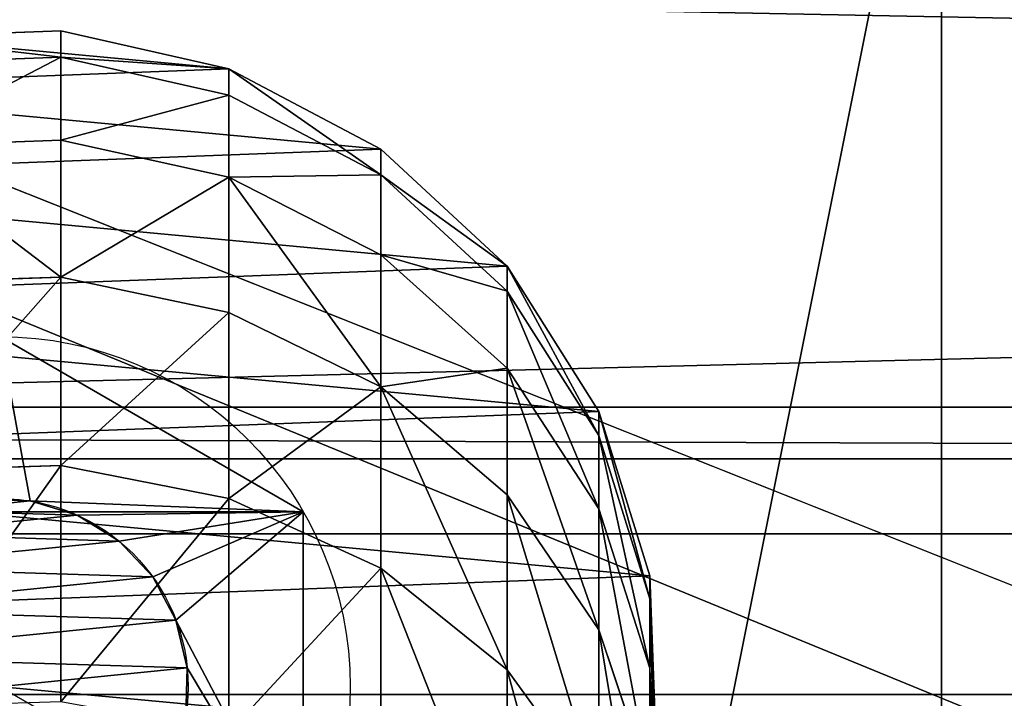
# Model space of a CAD drawing. Extents: x -549 to 9300, y -203 to 2798.
# Drawn here: x 1473 to 1500, y 1131 to 1149 of the extents above; entities that cross this region are included whole.
import ezdxf

# ---------------------------------------------------------------- set-up
doc = ezdxf.new("R2010")
doc.units = 0
doc.header["$LTSCALE"] = 25.4
doc.layers.get('0').update_dxf_attribs({"linetype": 'CONTINUOUS'})
doc.layers.add('4__MECHANICAL', color=32, linetype='CONTINUOUS')

# ---------------------------------------------------------------- blocks, each defined once
blk = doc.blocks.new('GROUP_124')
at = {"color": 0}
mesh = blk.add_polyface(dxfattribs=at)
corners = [(8900, 953), (0, -548), (0, 953), (8900, -548)]
mesh.append_faces([[corners[k] for k in face] for face in [(0, 1, 2), (1, 0, 3)]], dxfattribs={"vtx0": -1, "color": 0})
mesh = blk.add_polyface(dxfattribs=at)
corners = [(10, -538, 140), (8890, 943, 140), (10, 943, 140), (8890, -538, 140)]
mesh.append_faces([[corners[k] for k in face] for face in [(0, 1, 2), (1, 0, 3)]], dxfattribs={"vtx0": -1, "color": 0})
blk = doc.blocks.new('GROUP_26')
at = {"color": 250}
for p, q in [((0, 42.719, 7.078), (933, 42.719, 7.078)), ((0, 42.719, 7.078), (933, 42.719, 7.078)), ((0, 41.348, 5.242), (933, 41.348, 5.242)), ((0, 41.348, 5.242), (933, 41.348, 5.242)), ((0, 39.359, 14.626), (933, 39.359, 14.626)), ((0, 39.359, 14.626), (933, 39.359, 14.626))]:
    blk.add_line(p, q, dxfattribs=at)
mesh = blk.add_polyface(dxfattribs=at)
corners = [(0, 353.736, 5.242), (933, 41.348, 5.242), (0, 41.348, 5.242), (933, 353.736, 5.242)]
mesh.append_faces([[corners[k] for k in face] for face in [(0, 1, 2), (1, 0, 3)]], dxfattribs={"vtx0": -1, "color": 250})
mesh = blk.add_polyface(dxfattribs=at)
corners = [(933, 42.719, 7.078), (0, 352.365, 7.078), (0, 42.719, 7.078), (933, 352.365, 7.078)]
mesh.append_faces([[corners[k] for k in face] for face in [(0, 1, 2), (1, 0, 3)]], dxfattribs={"vtx0": -1, "color": 250})
mesh = blk.add_polyface(dxfattribs=at)
corners = [(0, 42.719, 7.078), (933, 39.359, 14.626), (933, 42.719, 7.078), (0, 39.359, 14.626)]
mesh.append_faces([[corners[k] for k in face] for face in [(0, 1, 2), (1, 0, 3)]], dxfattribs={"vtx0": -1, "color": 250})
mesh = blk.add_polyface(dxfattribs=at)
corners = [(933, 0, 98.11), (0, 41.348, 5.242), (933, 41.348, 5.242), (0, 0, 98.11)]
mesh.append_faces([[corners[k] for k in face] for face in [(0, 1, 2), (1, 0, 3)]], dxfattribs={"vtx0": -1, "color": 250})
mesh = blk.add_polyface(dxfattribs=at)
corners = [(0, 1.88, 98.806), (933, 39.359, 14.626), (0, 39.359, 14.626), (933, 1.88, 98.806)]
mesh.append_faces([[corners[k] for k in face] for face in [(0, 1, 2), (1, 0, 3)]], dxfattribs={"vtx0": -1, "color": 250})
blk = doc.blocks.new('HEX_BOLT_M10-50')
at = {"layer": '4__MECHANICAL', "color": 9}
for p, q in [((4.65, 16.108, -37), (4.65, 16.108, -30.6)), ((4.65, 16.108, -37), (4.65, 16.108, -30.6)), ((8.8, 13.029, -30.6), (8.8, 13.029, 72.4)), ((8.8, 13.029, -30.6), (8.8, 13.029, 72.4)), ((7.53, 12.73, -30.6), (7.53, 12.73, 72.4)), ((7.53, 12.73, -30.6), (7.53, 12.73, 72.4)), ((6.38, 12.113, -30.6), (6.38, 12.113, 72.4)), ((6.38, 12.113, -30.6), (6.38, 12.113, 72.4)), ((5.429, 11.218, -30.6), (5.429, 11.218, 72.4)), ((5.429, 11.218, -30.6), (5.429, 11.218, 72.4)), ((4.742, 10.109, -30.6), (4.742, 10.109, 72.4)), ((4.742, 10.109, -30.6), (4.742, 10.109, 72.4)), ((4.365, 8.859, -30.6), (4.365, 8.859, 72.4)), ((4.365, 8.859, -30.6), (4.365, 8.859, 72.4))]:
    blk.add_line(p, q, dxfattribs=at)
for centre, radius in [((9.3, 8.054, -30.6), 9.3), ((9.3, 8.054, -37), 9.3), ((9.3, 8.054, -30.6), 9.3), ((9.3, 8.054, -37), 9.3), ((9.3, 8.054, -30.6), 9.3), ((9.3, 8.054, -37), 9.3), ((9.3, 8.054, -30.6), 9.3), ((9.3, 8.054, -37), 9.3), ((9.3, 8.054, -30.6), 9.3), ((9.3, 8.054, -37), 9.3), ((9.3, 8.054, -30.6), 9.3), ((9.3, 8.054, -37), 9.3), ((9.3, 8.054, -30.6), 9.3), ((9.3, 8.054, -37), 9.3), ((9.3, 8.054, 72.4), 5), ((9.3, 8.054, -30.6), 5), ((9.3, 8.054, -30.6), 5), ((9.3, 8.054, 72.4), 5), ((9.3, 8.054, -30.6), 5), ((9.3, 8.054, 72.4), 5), ((9.3, 8.054, -30.6), 5), ((9.3, 8.054, 72.4), 5), ((9.3, 8.054, -30.6), 5), ((9.3, 8.054, 72.4), 5), ((9.3, 8.054, 72.4), 5), ((9.3, 8.054, -30.6), 5), ((9.3, 8.054, 72.4), 5), ((9.3, 8.054, -30.6), 5), ((9.3, 8.054, -30.6), 5), ((9.3, 8.054, 72.4), 5), ((9.3, 8.054, 72.4), 5), ((9.3, 8.054, -30.6), 5), ((9.3, 8.054, 72.4), 5), ((9.3, 8.054, -30.6), 5), ((9.3, 8.054, 72.4), 5), ((9.3, 8.054, -30.6), 5), ((9.3, 8.054, -30.6), 5), ((9.3, 8.054, 72.4), 5), ((9.3, 8.054, 72.4), 5), ((9.3, 8.054, -30.6), 5), ((9.3, 8.054, 72.4), 5), ((9.3, 8.054, -30.6), 5), ((9.3, 8.054, 72.4), 5), ((9.3, 8.054, -30.6), 5), ((9.3, 8.054, 72.4), 5), ((9.3, 8.054, -30.6), 5), ((9.3, 8.054, -30.6), 5), ((9.3, 8.054, 72.4), 5), ((9.3, 8.054, -30.6), 5), ((9.3, 8.054, 72.4), 5), ((9.3, 8.054, -30.6), 5), ((9.3, 8.054, -30.6), 5), ((9.3, 8.054, 72.4), 5), ((9.3, 8.054, 72.4), 5), ((9.3, 8.054, -30.6), 5), ((9.3, 8.054, -30.6), 5), ((9.3, 8.054, 72.4), 5), ((9.3, 8.054, 72.4), 5), ((9.3, 8.054, -30.6), 5), ((9.3, 8.054, 72.4), 5), ((9.3, 8.054, -30.6), 5), ((9.3, 8.054, -30.6), 5), ((9.3, 8.054, 72.4), 5), ((9.3, 8.054, 72.4), 5)]:
    blk.add_circle(centre, radius, dxfattribs=at)
mesh = blk.add_polyface(dxfattribs=at)
corners = [(4.65, 0, -30.6), (4.325, 7.554, -30.6), (0, 8.054, -30.6), (4.624, 6.284, -30.6), (5.241, 5.134, -30.6), (6.136, 4.183, -30.6), (7.245, 3.496, -30.6), (13.95, 0, -30.6), (8.495, 3.119, -30.6), (9.8, 3.079, -30.6), (11.07, 3.378, -30.6), (12.22, 3.996, -30.6), (13.171, 4.89, -30.6), (13.858, 5.999, -30.6), (14.235, 7.249, -30.6), (18.6, 8.054, -30.6), (14.275, 8.554, -30.6), (4.365, 8.859, -30.6), (4.65, 16.108, -30.6), (4.742, 10.109, -30.6), (5.429, 11.218, -30.6), (6.38, 12.113, -30.6), (7.53, 12.73, -30.6), (13.95, 16.108, -30.6), (8.8, 13.029, -30.6), (10.105, 12.989, -30.6), (11.355, 12.612, -30.6), (12.464, 11.925, -30.6), (13.359, 10.974, -30.6), (13.976, 9.824, -30.6)]
mesh.append_faces([[corners[k] for k in face] for face in [(0, 1, 2), (1, 0, 3), (3, 0, 4), (4, 0, 5), (5, 0, 6), (6, 7, 8), (8, 7, 9), (9, 7, 10), (10, 7, 11), (11, 7, 12), (12, 7, 13), (13, 7, 14), (14, 15, 16), (2, 17, 18), (17, 2, 1), (18, 22, 23), (23, 29, 15)]], dxfattribs={"vtx0": -1, "vtx1": -1, "color": 9})
mesh.append_faces([[corners[k] for k in face] for face in [(6, 0, 7), (14, 7, 15), (18, 17, 19), (18, 19, 20), (18, 20, 21), (18, 21, 22), (23, 22, 24), (23, 24, 25), (23, 25, 26), (23, 26, 27), (23, 27, 28), (23, 28, 29), (15, 29, 16)]], dxfattribs={"vtx0": -1, "vtx2": -1, "color": 9})
mesh = blk.add_polyface(dxfattribs=at)
corners = [(4.65, 16.108, -30.6), (0, 8.054, -37), (0, 8.054, -30.6), (4.65, 16.108, -37)]
mesh.append_faces([[corners[k] for k in face] for face in [(0, 1, 2), (1, 0, 3)]], dxfattribs={"vtx0": -1, "color": 9})
mesh = blk.add_polyface(dxfattribs=at)
corners = [(4.65, 16.108, -37), (4.65, 0, -37), (0, 8.054, -37), (13.95, 16.108, -37), (13.95, 0, -37), (18.6, 8.054, -37)]
mesh.append_faces([[corners[k] for k in face] for face in [(0, 1, 2), (4, 3, 5)]], dxfattribs={"vtx0": -1, "color": 9})
mesh.append_faces([[corners[k] for k in face] for face in [(1, 3, 4)]], dxfattribs={"vtx0": -1, "vtx1": -1, "color": 9})
mesh.append_faces([[corners[k] for k in face] for face in [(1, 0, 3)]], dxfattribs={"vtx0": -1, "vtx2": -1, "color": 9})
mesh = blk.add_polyface(dxfattribs=at)
corners = [(4.65, 16.108, -30.6), (13.95, 16.108, -37), (4.65, 16.108, -37), (13.95, 16.108, -30.6)]
mesh.append_faces([[corners[k] for k in face] for face in [(0, 1, 2), (1, 0, 3)]], dxfattribs={"vtx0": -1, "color": 9})
mesh = blk.add_polyface(dxfattribs=at)
corners = [(4.624, 6.284, 72.4), (4.365, 8.859, 72.4), (4.325, 7.554, 72.4), (4.742, 10.109, 72.4), (5.241, 5.134, 72.4), (5.429, 11.218, 72.4), (6.136, 4.183, 72.4), (6.38, 12.113, 72.4), (7.245, 3.496, 72.4), (7.53, 12.73, 72.4), (8.495, 3.119, 72.4), (8.8, 13.029, 72.4), (9.8, 3.079, 72.4), (10.105, 12.989, 72.4), (11.07, 3.378, 72.4), (11.355, 12.612, 72.4), (12.22, 3.996, 72.4), (12.464, 11.925, 72.4), (13.171, 4.89, 72.4), (13.359, 10.974, 72.4), (13.858, 5.999, 72.4), (13.976, 9.824, 72.4), (14.235, 7.249, 72.4), (14.275, 8.554, 72.4)]
mesh.append_faces([[corners[k] for k in face] for face in [(0, 1, 2), (21, 22, 23)]], dxfattribs={"vtx0": -1, "color": 9})
mesh.append_faces([[corners[k] for k in face] for face in [(1, 0, 3), (3, 4, 5), (5, 6, 7), (7, 8, 9), (9, 10, 11), (11, 12, 13), (13, 14, 15), (15, 16, 17), (17, 18, 19), (19, 20, 21)]], dxfattribs={"vtx0": -1, "vtx1": -1, "color": 9})
mesh.append_faces([[corners[k] for k in face] for face in [(3, 0, 4), (5, 4, 6), (7, 6, 8), (9, 8, 10), (11, 10, 12), (13, 12, 14), (15, 14, 16), (17, 16, 18), (19, 18, 20), (21, 20, 22)]], dxfattribs={"vtx0": -1, "vtx2": -1, "color": 9})
mesh = blk.add_polyface(dxfattribs=at)
corners = [(7.53, 12.73, 72.4), (8.8, 13.029, -30.6), (7.53, 12.73, -30.6), (8.8, 13.029, 72.4)]
mesh.append_faces([[corners[k] for k in face] for face in [(0, 1, 2), (1, 0, 3)]], dxfattribs={"vtx0": -1, "color": 9})
mesh = blk.add_polyface(dxfattribs=at)
corners = [(8.8, 13.029, 72.4), (10.105, 12.989, -30.6), (8.8, 13.029, -30.6), (10.105, 12.989, 72.4)]
mesh.append_faces([[corners[k] for k in face] for face in [(0, 1, 2), (1, 0, 3)]], dxfattribs={"vtx0": -1, "color": 9})
mesh = blk.add_polyface(dxfattribs=at)
corners = [(6.38, 12.113, 72.4), (7.53, 12.73, -30.6), (6.38, 12.113, -30.6), (7.53, 12.73, 72.4)]
mesh.append_faces([[corners[k] for k in face] for face in [(0, 1, 2), (1, 0, 3)]], dxfattribs={"vtx0": -1, "color": 9})
mesh = blk.add_polyface(dxfattribs=at)
corners = [(5.429, 11.218, 72.4), (6.38, 12.113, -30.6), (5.429, 11.218, -30.6), (6.38, 12.113, 72.4)]
mesh.append_faces([[corners[k] for k in face] for face in [(0, 1, 2), (1, 0, 3)]], dxfattribs={"vtx0": -1, "color": 9})
mesh = blk.add_polyface(dxfattribs=at)
corners = [(5.429, 11.218, 72.4), (4.742, 10.109, -30.6), (4.742, 10.109, 72.4), (5.429, 11.218, -30.6)]
mesh.append_faces([[corners[k] for k in face] for face in [(0, 1, 2), (1, 0, 3)]], dxfattribs={"vtx0": -1, "color": 9})
mesh = blk.add_polyface(dxfattribs=at)
corners = [(4.742, 10.109, 72.4), (4.365, 8.859, -30.6), (4.365, 8.859, 72.4), (4.742, 10.109, -30.6)]
mesh.append_faces([[corners[k] for k in face] for face in [(0, 1, 2), (1, 0, 3)]], dxfattribs={"vtx0": -1, "color": 9})
mesh = blk.add_polyface(dxfattribs=at)
corners = [(4.365, 8.859, 72.4), (4.325, 7.554, -30.6), (4.325, 7.554, 72.4), (4.365, 8.859, -30.6)]
mesh.append_faces([[corners[k] for k in face] for face in [(0, 1, 2), (1, 0, 3)]], dxfattribs={"vtx0": -1, "color": 9})
blk = doc.blocks.new('GROUP_5')
at = {"color": 0}
for p, q in [((0, 50, 6), (250, 50, 6)), ((0, 50), (250, 50)), ((0, 50, 6), (250, 50, 6)), ((0, 50), (250, 50))]:
    blk.add_line(p, q, dxfattribs=at)
mesh = blk.add_polyface(dxfattribs=at)
corners = [(250, 0, 6), (0, 50, 6), (0, 0, 6), (250, 50, 6)]
mesh.append_faces([[corners[k] for k in face] for face in [(0, 1, 2), (1, 0, 3)]], dxfattribs={"vtx0": -1, "color": 0})
mesh = blk.add_polyface(dxfattribs=at)
corners = [(0, 50, 6), (250, 50), (0, 50), (250, 50, 6)]
mesh.append_faces([[corners[k] for k in face] for face in [(0, 1, 2), (1, 0, 3)]], dxfattribs={"vtx0": -1, "color": 0})
mesh = blk.add_polyface(dxfattribs=at)
corners = [(250, 50), (0, 0), (0, 50), (250, 0)]
mesh.append_faces([[corners[k] for k in face] for face in [(0, 1, 2), (1, 0, 3)]], dxfattribs={"vtx0": -1, "color": 0})
blk = doc.blocks.new('GROUP_45')
at = {"color": 0}
for p, q in [((0, 50, 6), (250, 50, 6)), ((0, 50), (250, 50)), ((0, 50, 6), (250, 50, 6)), ((0, 50), (250, 50))]:
    blk.add_line(p, q, dxfattribs=at)
mesh = blk.add_polyface(dxfattribs=at)
corners = [(250, 0, 6), (0, 50, 6), (0, 0, 6), (250, 50, 6)]
mesh.append_faces([[corners[k] for k in face] for face in [(0, 1, 2), (1, 0, 3)]], dxfattribs={"vtx0": -1, "color": 0})
mesh = blk.add_polyface(dxfattribs=at)
corners = [(0, 50, 6), (250, 50), (0, 50), (250, 50, 6)]
mesh.append_faces([[corners[k] for k in face] for face in [(0, 1, 2), (1, 0, 3)]], dxfattribs={"vtx0": -1, "color": 0})
mesh = blk.add_polyface(dxfattribs=at)
corners = [(250, 50), (0, 0), (0, 50), (250, 0)]
mesh.append_faces([[corners[k] for k in face] for face in [(0, 1, 2), (1, 0, 3)]], dxfattribs={"vtx0": -1, "color": 0})
blk = doc.blocks.new('GROUP_47')
at = {"color": 0}
for p, q in [((19.048, 34.849, 103.446), (14.483, 34.676, 103.595)), ((19.048, 34.849), (14.483, 34.676)), ((19.048, 34.849), (14.483, 34.676)), ((19.048, 34.849, 103.446), (14.483, 34.676, 103.595)), ((19.628, 34.849, 112.293), (15.092, 34.676, 112.89)), ((19.628, 34.849, 112.293), (15.092, 34.676, 112.89)), ((21.347, 34.849, 120.936), (16.928, 34.676, 122.12)), ((21.347, 34.849, 120.936), (16.928, 34.676, 122.12)), ((14.483, 34.676), (10.118, 33.326)), ((14.483, 34.676, 103.595), (10.118, 33.326, 103.738)), ((14.483, 34.676, 103.595), (10.118, 33.326, 103.738)), ((14.483, 34.676), (10.118, 33.326)), ((15.092, 34.676, 112.89), (10.756, 33.326, 113.461)), ((15.092, 34.676, 112.89), (10.756, 33.326, 113.461)), ((16.928, 34.676, 122.12), (12.703, 33.326, 123.252)), ((16.928, 34.676, 122.12), (12.703, 33.326, 123.252)), ((14.483, 34.676), (14.483, 34.676, 103.595)), ((14.483, 34.676, 103.595), (15.092, 34.676, 112.89)), ((14.483, 34.676, 103.595), (15.092, 34.676, 112.89)), ((14.483, 34.676), (14.483, 34.676, 103.595)), ((15.092, 34.676, 112.89), (16.928, 34.676, 122.12)), ((15.092, 34.676, 112.89), (16.928, 34.676, 122.12)), ((19.953, 34.676, 131.032), (15.912, 33.326, 132.706)), ((19.953, 34.676, 131.032), (15.912, 33.326, 132.706)), ((16.928, 34.676, 122.12), (19.953, 34.676, 131.032)), ((16.928, 34.676, 122.12), (19.953, 34.676, 131.032)), ((10.118, 33.326), (6.252, 30.894)), ((10.118, 33.326, 103.738), (6.252, 30.894, 103.865)), ((10.118, 33.326, 103.738), (6.252, 30.894, 103.865)), ((10.118, 33.326), (6.252, 30.894)), ((10.756, 33.326, 113.461), (6.914, 30.894, 113.966)), ((10.756, 33.326, 113.461), (6.914, 30.894, 113.966)), ((12.703, 33.326, 123.252), (8.96, 30.894, 124.255)), ((12.703, 33.326, 123.252), (8.96, 30.894, 124.255)), ((10.118, 33.326), (10.118, 33.326, 103.738)), ((10.118, 33.326, 103.738), (10.756, 33.326, 113.461)), ((10.118, 33.326), (10.118, 33.326, 103.738)), ((10.118, 33.326, 103.738), (10.756, 33.326, 113.461)), ((10.756, 33.326, 113.461), (12.703, 33.326, 123.252)), ((10.756, 33.326, 113.461), (12.703, 33.326, 123.252)), ((15.912, 33.326, 132.706), (12.332, 30.894, 134.188)), ((15.912, 33.326, 132.706), (12.332, 30.894, 134.188)), ((12.703, 33.326, 123.252), (15.912, 33.326, 132.706)), ((12.703, 33.326, 123.252), (15.912, 33.326, 132.706)), ((15.912, 33.326, 132.706), (20.328, 33.326, 141.659)), ((15.912, 33.326, 132.706), (20.328, 33.326, 141.659)), ((20.328, 33.326, 141.659), (16.972, 30.894, 143.597)), ((20.328, 33.326, 141.659), (16.972, 30.894, 143.597)), ((6.252, 30.894), (3.146, 27.543)), ((6.252, 30.894), (3.146, 27.543)), ((6.252, 30.894, 103.865), (3.146, 27.543, 103.966)), ((6.252, 30.894, 103.865), (3.146, 27.543, 103.966)), ((6.914, 30.894, 113.966), (3.828, 27.543, 114.373)), ((6.914, 30.894, 113.966), (3.828, 27.543, 114.373)), ((8.96, 30.894, 124.255), (5.954, 27.543, 125.06)), ((8.96, 30.894, 124.255), (5.954, 27.543, 125.06)), ((6.252, 30.894), (6.252, 30.894, 103.865)), ((6.252, 30.894, 103.865), (6.914, 30.894, 113.966)), ((6.252, 30.894), (6.252, 30.894, 103.865)), ((6.252, 30.894, 103.865), (6.914, 30.894, 113.966)), ((6.914, 30.894, 113.966), (8.96, 30.894, 124.255)), ((6.914, 30.894, 113.966), (8.96, 30.894, 124.255)), ((8.96, 30.894, 124.255), (12.332, 30.894, 134.188)), ((8.96, 30.894, 124.255), (12.332, 30.894, 134.188)), ((12.332, 30.894, 134.188), (9.457, 27.543, 135.379)), ((12.332, 30.894, 134.188), (9.457, 27.543, 135.379)), ((12.332, 30.894, 134.188), (16.972, 30.894, 143.597)), ((12.332, 30.894, 134.188), (16.972, 30.894, 143.597)), ((16.972, 30.894, 143.597), (14.277, 27.543, 145.153)), ((16.972, 30.894, 143.597), (14.277, 27.543, 145.153)), ((16.972, 30.894, 143.597), (22.8, 30.894, 152.319)), ((16.972, 30.894, 143.597), (22.8, 30.894, 152.319)), ((3.146, 27.543), (1.014, 23.503)), ((3.146, 27.543, 103.966), (1.014, 23.503, 104.036)), ((3.146, 27.543), (1.014, 23.503)), ((3.146, 27.543, 103.966), (1.014, 23.503, 104.036)), ((3.828, 27.543, 114.373), (1.71, 23.503, 114.652)), ((3.828, 27.543, 114.373), (1.71, 23.503, 114.652)), ((3.146, 27.543), (3.146, 27.543, 103.966)), ((3.146, 27.543), (3.146, 27.543, 103.966)), ((3.146, 27.543, 103.966), (3.828, 27.543, 114.373)), ((3.146, 27.543, 103.966), (3.828, 27.543, 114.373)), ((3.828, 27.543, 114.373), (5.954, 27.543, 125.06)), ((3.828, 27.543, 114.373), (5.954, 27.543, 125.06)), ((5.954, 27.543, 125.06), (3.89, 23.503, 125.614)), ((5.954, 27.543, 125.06), (3.89, 23.503, 125.614)), ((5.954, 27.543, 125.06), (9.457, 27.543, 135.379)), ((5.954, 27.543, 125.06), (9.457, 27.543, 135.379)), ((9.457, 27.543, 135.379), (7.483, 23.503, 136.197)), ((9.457, 27.543, 135.379), (7.483, 23.503, 136.197)), ((9.457, 27.543, 135.379), (14.277, 27.543, 145.153)), ((9.457, 27.543, 135.379), (14.277, 27.543, 145.153)), ((14.277, 27.543, 145.153), (12.426, 23.503, 146.221)), ((14.277, 27.543, 145.153), (12.426, 23.503, 146.221)), ((14.277, 27.543, 145.153), (20.331, 27.543, 154.213)), ((14.277, 27.543, 145.153), (20.331, 27.543, 154.213)), ((1.014, 23.503), (0, 19.048)), ((1.014, 23.503, 104.036), (0, 19.048, 104.069)), ((1.014, 23.503), (0, 19.048)), ((1.014, 23.503, 104.036), (0, 19.048, 104.069)), ((1.71, 23.503, 114.652), (0.702, 19.048, 114.784)), ((1.71, 23.503, 114.652), (0.702, 19.048, 114.784)), ((1.014, 23.503), (1.014, 23.503, 104.036)), ((1.014, 23.503), (1.014, 23.503, 104.036)), ((1.014, 23.503, 104.036), (1.71, 23.503, 114.652)), ((1.014, 23.503, 104.036), (1.71, 23.503, 114.652)), ((1.71, 23.503, 114.652), (3.89, 23.503, 125.614)), ((1.71, 23.503, 114.652), (3.89, 23.503, 125.614)), ((3.89, 23.503, 125.614), (2.909, 19.048, 125.877)), ((3.89, 23.503, 125.614), (2.909, 19.048, 125.877)), ((3.89, 23.503, 125.614), (7.483, 23.503, 136.197)), ((3.89, 23.503, 125.614), (7.483, 23.503, 136.197)), ((7.483, 23.503, 136.197), (6.544, 19.048, 136.586)), ((7.483, 23.503, 136.197), (6.544, 19.048, 136.586)), ((7.483, 23.503, 136.197), (12.426, 23.503, 146.221)), ((7.483, 23.503, 136.197), (12.426, 23.503, 146.221)), ((12.426, 23.503, 146.221), (11.546, 19.048, 146.729)), ((12.426, 23.503, 146.221), (11.546, 19.048, 146.729)), ((12.426, 23.503, 146.221), (18.636, 23.503, 155.514)), ((12.426, 23.503, 146.221), (18.636, 23.503, 155.514)), ((0, 19.048, 104.069), (0.174, 14.483, 104.063)), ((0, 19.048, 104.069), (0.702, 19.048, 114.784)), ((0, 19.048), (0, 19.048, 104.069)), ((0, 19.048), (0.174, 14.483)), ((0, 19.048), (0, 19.048, 104.069)), ((0, 19.048, 104.069), (0.174, 14.483, 104.063)), ((0, 19.048), (0.174, 14.483)), ((0, 19.048, 104.069), (0.702, 19.048, 114.784)), ((0.702, 19.048, 114.784), (0.875, 14.483, 114.761)), ((0.702, 19.048, 114.784), (0.875, 14.483, 114.761)), ((0.702, 19.048, 114.784), (2.909, 19.048, 125.877)), ((0.702, 19.048, 114.784), (2.909, 19.048, 125.877)), ((2.909, 19.048, 125.877), (3.077, 14.483, 125.832)), ((2.909, 19.048, 125.877), (3.077, 14.483, 125.832)), ((2.909, 19.048, 125.877), (6.544, 19.048, 136.586)), ((2.909, 19.048, 125.877), (6.544, 19.048, 136.586)), ((6.544, 19.048, 136.586), (6.705, 14.483, 136.519)), ((6.544, 19.048, 136.586), (11.546, 19.048, 146.729)), ((6.544, 19.048, 136.586), (11.546, 19.048, 146.729)), ((6.544, 19.048, 136.586), (6.705, 14.483, 136.519)), ((11.546, 19.048, 146.729), (11.697, 14.483, 146.642)), ((11.546, 19.048, 146.729), (17.83, 19.048, 156.133)), ((11.546, 19.048, 146.729), (17.83, 19.048, 156.133)), ((11.546, 19.048, 146.729), (11.697, 14.483, 146.642))]:
    blk.add_line(p, q, dxfattribs=at)
mesh = blk.add_polyface(dxfattribs=at)
corners = [(0.174, 14.483), (1.014, 23.503), (0, 19.048), (1.523, 10.118), (3.146, 27.543), (3.955, 6.252), (6.252, 30.894), (7.306, 3.146), (10.118, 33.326), (11.346, 1.014), (14.483, 34.676), (15.801, 0), (19.048, 34.849), (20.366, 0.174), (23.503, 33.835), (24.731, 1.523), (27.543, 31.703), (28.597, 3.955), (30.894, 28.597), (31.703, 7.306), (33.326, 24.731), (33.835, 11.346), (34.676, 20.366), (34.849, 15.801)]
mesh.append_faces([[corners[k] for k in face] for face in [(0, 1, 2), (22, 21, 23)]], dxfattribs={"vtx0": -1, "color": 0})
mesh.append_faces([[corners[k] for k in face] for face in [(1, 3, 4), (4, 5, 6), (6, 7, 8), (8, 9, 10), (10, 11, 12), (12, 13, 14), (14, 15, 16), (16, 17, 18), (18, 19, 20), (20, 21, 22)]], dxfattribs={"vtx0": -1, "vtx1": -1, "color": 0})
mesh.append_faces([[corners[k] for k in face] for face in [(1, 0, 3), (4, 3, 5), (6, 5, 7), (8, 7, 9), (10, 9, 11), (12, 11, 13), (14, 13, 15), (16, 15, 17), (18, 17, 19), (20, 19, 21)]], dxfattribs={"vtx0": -1, "vtx2": -1, "color": 0})
mesh = blk.add_polyface(dxfattribs=at)
corners = [(19.628, 34.849, 112.293), (14.483, 34.676, 103.595), (19.048, 34.849, 103.446), (15.092, 34.676, 112.89)]
mesh.append_faces([[corners[k] for k in face] for face in [(0, 1, 2), (1, 0, 3)]], dxfattribs={"vtx0": -1, "color": 0})
mesh = blk.add_polyface(dxfattribs=at)
corners = [(19.048, 34.849, 103.446), (14.483, 34.676), (19.048, 34.849), (14.483, 34.676, 103.595)]
mesh.append_faces([[corners[k] for k in face] for face in [(0, 1, 2), (1, 0, 3)]], dxfattribs={"vtx0": -1, "color": 0})
mesh = blk.add_polyface(dxfattribs=at)
corners = [(21.347, 34.849, 120.936), (15.092, 34.676, 112.89), (19.628, 34.849, 112.293), (16.928, 34.676, 122.12)]
mesh.append_faces([[corners[k] for k in face] for face in [(0, 1, 2), (1, 0, 3)]], dxfattribs={"vtx0": -1, "color": 0})
mesh = blk.add_polyface(dxfattribs=at)
corners = [(24.18, 34.849, 129.281), (16.928, 34.676, 122.12), (21.347, 34.849, 120.936), (19.953, 34.676, 131.032)]
mesh.append_faces([[corners[k] for k in face] for face in [(0, 1, 2), (1, 0, 3)]], dxfattribs={"vtx0": -1, "color": 0})
mesh = blk.add_polyface(dxfattribs=at)
corners = [(14.483, 34.676, 103.595), (10.118, 33.326), (14.483, 34.676), (10.118, 33.326, 103.738)]
mesh.append_faces([[corners[k] for k in face] for face in [(0, 1, 2), (1, 0, 3)]], dxfattribs={"vtx0": -1, "color": 0})
mesh = blk.add_polyface(dxfattribs=at)
corners = [(15.092, 34.676, 112.89), (10.118, 33.326, 103.738), (14.483, 34.676, 103.595), (10.756, 33.326, 113.461)]
mesh.append_faces([[corners[k] for k in face] for face in [(0, 1, 2), (1, 0, 3)]], dxfattribs={"vtx0": -1, "color": 0})
mesh = blk.add_polyface(dxfattribs=at)
corners = [(16.928, 34.676, 122.12), (10.756, 33.326, 113.461), (15.092, 34.676, 112.89), (12.703, 33.326, 123.252)]
mesh.append_faces([[corners[k] for k in face] for face in [(0, 1, 2), (1, 0, 3)]], dxfattribs={"vtx0": -1, "color": 0})
mesh = blk.add_polyface(dxfattribs=at)
corners = [(19.953, 34.676, 131.032), (12.703, 33.326, 123.252), (16.928, 34.676, 122.12), (15.912, 33.326, 132.706)]
mesh.append_faces([[corners[k] for k in face] for face in [(0, 1, 2), (1, 0, 3)]], dxfattribs={"vtx0": -1, "color": 0})
mesh = blk.add_polyface(dxfattribs=at)
corners = [(24.116, 34.676, 139.472), (15.912, 33.326, 132.706), (19.953, 34.676, 131.032), (20.328, 33.326, 141.659)]
mesh.append_faces([[corners[k] for k in face] for face in [(0, 1, 2), (1, 0, 3)]], dxfattribs={"vtx0": -1, "color": 0})
mesh = blk.add_polyface(dxfattribs=at)
corners = [(10.118, 33.326, 103.738), (6.252, 30.894), (10.118, 33.326), (6.252, 30.894, 103.865)]
mesh.append_faces([[corners[k] for k in face] for face in [(0, 1, 2), (1, 0, 3)]], dxfattribs={"vtx0": -1, "color": 0})
mesh = blk.add_polyface(dxfattribs=at)
corners = [(10.756, 33.326, 113.461), (6.252, 30.894, 103.865), (10.118, 33.326, 103.738), (6.914, 30.894, 113.966)]
mesh.append_faces([[corners[k] for k in face] for face in [(0, 1, 2), (1, 0, 3)]], dxfattribs={"vtx0": -1, "color": 0})
mesh = blk.add_polyface(dxfattribs=at)
corners = [(12.703, 33.326, 123.252), (6.914, 30.894, 113.966), (10.756, 33.326, 113.461), (8.96, 30.894, 124.255)]
mesh.append_faces([[corners[k] for k in face] for face in [(0, 1, 2), (1, 0, 3)]], dxfattribs={"vtx0": -1, "color": 0})
mesh = blk.add_polyface(dxfattribs=at)
corners = [(15.912, 33.326, 132.706), (8.96, 30.894, 124.255), (12.703, 33.326, 123.252), (12.332, 30.894, 134.188)]
mesh.append_faces([[corners[k] for k in face] for face in [(0, 1, 2), (1, 0, 3)]], dxfattribs={"vtx0": -1, "color": 0})
mesh = blk.add_polyface(dxfattribs=at)
corners = [(20.328, 33.326, 141.659), (12.332, 30.894, 134.188), (15.912, 33.326, 132.706), (16.972, 30.894, 143.597)]
mesh.append_faces([[corners[k] for k in face] for face in [(0, 1, 2), (1, 0, 3)]], dxfattribs={"vtx0": -1, "color": 0})
mesh = blk.add_polyface(dxfattribs=at)
corners = [(25.874, 33.326, 149.96), (16.972, 30.894, 143.597), (20.328, 33.326, 141.659), (22.8, 30.894, 152.319)]
mesh.append_faces([[corners[k] for k in face] for face in [(0, 1, 2), (1, 0, 3)]], dxfattribs={"vtx0": -1, "color": 0})
mesh = blk.add_polyface(dxfattribs=at)
corners = [(6.252, 30.894), (3.146, 27.543, 103.966), (3.146, 27.543), (6.252, 30.894, 103.865)]
mesh.append_faces([[corners[k] for k in face] for face in [(0, 1, 2), (1, 0, 3)]], dxfattribs={"vtx0": -1, "color": 0})
mesh = blk.add_polyface(dxfattribs=at)
corners = [(6.252, 30.894, 103.865), (3.828, 27.543, 114.373), (3.146, 27.543, 103.966), (6.914, 30.894, 113.966)]
mesh.append_faces([[corners[k] for k in face] for face in [(0, 1, 2), (1, 0, 3)]], dxfattribs={"vtx0": -1, "color": 0})
mesh = blk.add_polyface(dxfattribs=at)
corners = [(6.914, 30.894, 113.966), (5.954, 27.543, 125.06), (3.828, 27.543, 114.373), (8.96, 30.894, 124.255)]
mesh.append_faces([[corners[k] for k in face] for face in [(0, 1, 2), (1, 0, 3)]], dxfattribs={"vtx0": -1, "color": 0})
mesh = blk.add_polyface(dxfattribs=at)
corners = [(8.96, 30.894, 124.255), (9.457, 27.543, 135.379), (5.954, 27.543, 125.06), (12.332, 30.894, 134.188)]
mesh.append_faces([[corners[k] for k in face] for face in [(0, 1, 2), (1, 0, 3)]], dxfattribs={"vtx0": -1, "color": 0})
mesh = blk.add_polyface(dxfattribs=at)
corners = [(16.972, 30.894, 143.597), (9.457, 27.543, 135.379), (12.332, 30.894, 134.188), (14.277, 27.543, 145.153)]
mesh.append_faces([[corners[k] for k in face] for face in [(0, 1, 2), (1, 0, 3)]], dxfattribs={"vtx0": -1, "color": 0})
mesh = blk.add_polyface(dxfattribs=at)
corners = [(22.8, 30.894, 152.319), (14.277, 27.543, 145.153), (16.972, 30.894, 143.597), (20.331, 27.543, 154.213)]
mesh.append_faces([[corners[k] for k in face] for face in [(0, 1, 2), (1, 0, 3)]], dxfattribs={"vtx0": -1, "color": 0})
mesh = blk.add_polyface(dxfattribs=at)
corners = [(3.146, 27.543), (1.014, 23.503, 104.036), (1.014, 23.503), (3.146, 27.543, 103.966)]
mesh.append_faces([[corners[k] for k in face] for face in [(0, 1, 2), (1, 0, 3)]], dxfattribs={"vtx0": -1, "color": 0})
mesh = blk.add_polyface(dxfattribs=at)
corners = [(1.014, 23.503, 104.036), (3.828, 27.543, 114.373), (1.71, 23.503, 114.652), (3.146, 27.543, 103.966)]
mesh.append_faces([[corners[k] for k in face] for face in [(0, 1, 2), (1, 0, 3)]], dxfattribs={"vtx0": -1, "color": 0})
mesh = blk.add_polyface(dxfattribs=at)
corners = [(3.828, 27.543, 114.373), (3.89, 23.503, 125.614), (1.71, 23.503, 114.652), (5.954, 27.543, 125.06)]
mesh.append_faces([[corners[k] for k in face] for face in [(0, 1, 2), (1, 0, 3)]], dxfattribs={"vtx0": -1, "color": 0})
mesh = blk.add_polyface(dxfattribs=at)
corners = [(3.89, 23.503, 125.614), (9.457, 27.543, 135.379), (7.483, 23.503, 136.197), (5.954, 27.543, 125.06)]
mesh.append_faces([[corners[k] for k in face] for face in [(0, 1, 2), (1, 0, 3)]], dxfattribs={"vtx0": -1, "color": 0})
mesh = blk.add_polyface(dxfattribs=at)
corners = [(9.457, 27.543, 135.379), (12.426, 23.503, 146.221), (7.483, 23.503, 136.197), (14.277, 27.543, 145.153)]
mesh.append_faces([[corners[k] for k in face] for face in [(0, 1, 2), (1, 0, 3)]], dxfattribs={"vtx0": -1, "color": 0})
mesh = blk.add_polyface(dxfattribs=at)
corners = [(14.277, 27.543, 145.153), (18.636, 23.503, 155.514), (12.426, 23.503, 146.221), (20.331, 27.543, 154.213)]
mesh.append_faces([[corners[k] for k in face] for face in [(0, 1, 2), (1, 0, 3)]], dxfattribs={"vtx0": -1, "color": 0})
mesh = blk.add_polyface(dxfattribs=at)
corners = [(1.014, 23.503), (0, 19.048, 104.069), (0, 19.048), (1.014, 23.503, 104.036)]
mesh.append_faces([[corners[k] for k in face] for face in [(0, 1, 2), (1, 0, 3)]], dxfattribs={"vtx0": -1, "color": 0})
mesh = blk.add_polyface(dxfattribs=at)
corners = [(1.014, 23.503, 104.036), (0.702, 19.048, 114.784), (0, 19.048, 104.069), (1.71, 23.503, 114.652)]
mesh.append_faces([[corners[k] for k in face] for face in [(0, 1, 2), (1, 0, 3)]], dxfattribs={"vtx0": -1, "color": 0})
mesh = blk.add_polyface(dxfattribs=at)
corners = [(1.71, 23.503, 114.652), (2.909, 19.048, 125.877), (0.702, 19.048, 114.784), (3.89, 23.503, 125.614)]
mesh.append_faces([[corners[k] for k in face] for face in [(0, 1, 2), (1, 0, 3)]], dxfattribs={"vtx0": -1, "color": 0})
mesh = blk.add_polyface(dxfattribs=at)
corners = [(3.89, 23.503, 125.614), (6.544, 19.048, 136.586), (2.909, 19.048, 125.877), (7.483, 23.503, 136.197)]
mesh.append_faces([[corners[k] for k in face] for face in [(0, 1, 2), (1, 0, 3)]], dxfattribs={"vtx0": -1, "color": 0})
mesh = blk.add_polyface(dxfattribs=at)
corners = [(7.483, 23.503, 136.197), (11.546, 19.048, 146.729), (6.544, 19.048, 136.586), (12.426, 23.503, 146.221)]
mesh.append_faces([[corners[k] for k in face] for face in [(0, 1, 2), (1, 0, 3)]], dxfattribs={"vtx0": -1, "color": 0})
mesh = blk.add_polyface(dxfattribs=at)
corners = [(12.426, 23.503, 146.221), (17.83, 19.048, 156.133), (11.546, 19.048, 146.729), (18.636, 23.503, 155.514)]
mesh.append_faces([[corners[k] for k in face] for face in [(0, 1, 2), (1, 0, 3)]], dxfattribs={"vtx0": -1, "color": 0})
mesh = blk.add_polyface(dxfattribs=at)
corners = [(0.174, 14.483, 104.063), (0.702, 19.048, 114.784), (0.875, 14.483, 114.761), (0, 19.048, 104.069)]
mesh.append_faces([[corners[k] for k in face] for face in [(0, 1, 2), (1, 0, 3)]], dxfattribs={"vtx0": -1, "color": 0})
mesh = blk.add_polyface(dxfattribs=at)
corners = [(0, 19.048), (0.174, 14.483, 104.063), (0.174, 14.483), (0, 19.048, 104.069)]
mesh.append_faces([[corners[k] for k in face] for face in [(0, 1, 2), (1, 0, 3)]], dxfattribs={"vtx0": -1, "color": 0})
mesh = blk.add_polyface(dxfattribs=at)
corners = [(0.702, 19.048, 114.784), (3.077, 14.483, 125.832), (0.875, 14.483, 114.761), (2.909, 19.048, 125.877)]
mesh.append_faces([[corners[k] for k in face] for face in [(0, 1, 2), (1, 0, 3)]], dxfattribs={"vtx0": -1, "color": 0})
mesh = blk.add_polyface(dxfattribs=at)
corners = [(3.077, 14.483, 125.832), (6.544, 19.048, 136.586), (6.705, 14.483, 136.519), (2.909, 19.048, 125.877)]
mesh.append_faces([[corners[k] for k in face] for face in [(0, 1, 2), (1, 0, 3)]], dxfattribs={"vtx0": -1, "color": 0})
mesh = blk.add_polyface(dxfattribs=at)
corners = [(6.544, 19.048, 136.586), (11.697, 14.483, 146.642), (6.705, 14.483, 136.519), (11.546, 19.048, 146.729)]
mesh.append_faces([[corners[k] for k in face] for face in [(0, 1, 2), (1, 0, 3)]], dxfattribs={"vtx0": -1, "color": 0})
mesh = blk.add_polyface(dxfattribs=at)
corners = [(11.546, 19.048, 146.729), (17.967, 14.483, 156.027), (11.697, 14.483, 146.642), (17.83, 19.048, 156.133)]
mesh.append_faces([[corners[k] for k in face] for face in [(0, 1, 2), (1, 0, 3)]], dxfattribs={"vtx0": -1, "color": 0})
blk = doc.blocks.new('GROUP_66')
at = {"color": 250}
for name, p in [('GROUP_5', (0, 0, -27.6)), ('GROUP_45', (0, 0, 53.4))]:
    blk.add_blockref(name, p, dxfattribs=at)
at = {"color": 0}
blk.add_blockref('GROUP_47', (10.075, 7.575, 59.4), dxfattribs=at)
at = {"layer": '4__MECHANICAL', "color": 9}
blk.add_blockref('HEX_BOLT_M10-50', (18.2, 16.946, 3), dxfattribs=at)
blk = doc.blocks.new('GROUP_4')
at = {"color": 0}
for p, q in [((1400, 28, 75), (0, 28, 75)), ((1400, 28, 75), (0, 28, 75)), ((150, 28), (1250, 28)), ((150, 28), (1250, 28))]:
    blk.add_line(p, q, dxfattribs=at)
mesh = blk.add_polyface(dxfattribs=at)
corners = [(1400, 0, 75), (0, 28, 75), (0, 0, 75), (1400, 28, 75)]
mesh.append_faces([[corners[k] for k in face] for face in [(0, 1, 2), (1, 0, 3)]], dxfattribs={"vtx0": -1, "color": 0})
mesh = blk.add_polyface(dxfattribs=at)
corners = [(0, 28, 55), (1250, 28), (150, 28), (1400, 28, 55), (0, 28, 75), (1400, 28, 75)]
mesh.append_faces([[corners[k] for k in face] for face in [(0, 1, 2), (3, 4, 5)]], dxfattribs={"vtx0": -1, "color": 0})
mesh.append_faces([[corners[k] for k in face] for face in [(1, 0, 3)]], dxfattribs={"vtx0": -1, "vtx1": -1, "color": 0})
mesh.append_faces([[corners[k] for k in face] for face in [(3, 0, 4)]], dxfattribs={"vtx0": -1, "vtx2": -1, "color": 0})
mesh = blk.add_polyface(dxfattribs=at)
corners = [(1250, 28), (150, 0), (150, 28), (1250, 0)]
mesh.append_faces([[corners[k] for k in face] for face in [(0, 1, 2), (1, 0, 3)]], dxfattribs={"vtx0": -1, "color": 0})
blk = doc.blocks.new('GROUP_42')
at = {"color": 35}
blk.add_blockref('GROUP_4', (0, 58), dxfattribs=at)
blk = doc.blocks.new('GROUP_17')
at = {"color": 0}
for name, p, rotation in [('GROUP_42', (1400, 317, 12.4), 180), ('GROUP_66', (450, 258.7098, 34), 270)]:
    blk.add_blockref(name, p, dxfattribs=dict(at, rotation=rotation))
blk = doc.blocks.new('TAKGLASS_1020_MOMENT')
at = {"color": 0}
mesh = blk.add_polyface(dxfattribs=at)
corners = [(1000, 0, 8), (0, 1267.751, 8), (0, 0, 8), (1000, 1267.751, 8)]
mesh.append_faces([[corners[k] for k in face] for face in [(0, 1, 2), (1, 0, 3)]], dxfattribs={"vtx0": -1, "color": 0})
mesh = blk.add_polyface(dxfattribs=at)
corners = [(1000, 1267.751), (0, 0), (0, 1267.751), (1000, 0)]
mesh.append_faces([[corners[k] for k in face] for face in [(0, 1, 2), (1, 0, 3)]], dxfattribs={"vtx0": -1, "color": 0})
blk = doc.blocks.new('GLASSDEKOR_TAK_MOMENT')
at = {"color": 0}
mesh = blk.add_polyface(dxfattribs=at)
corners = [(29.4, 432), (0, 357), (0, 432), (14.395, 357), (14.395, 332), (194.6, 432), (168.055, 357), (144.6, 432), (193.055, 357), (193.055, 332), (359.8, 432), (333.255, 357), (309.8, 432), (358.255, 357), (358.255, 332), (525, 432), (498.455, 357), (475, 432), (523.455, 357), (523.455, 332), (690.2, 432), (663.655, 357), (640.2, 432), (688.655, 357), (688.655, 332), (805.4, 432), (828.855, 357), (828.855, 332), (855.4, 432), (853.855, 357), (807.899, 582.45), (687.7, 537.838), (687.7, 582.732), (690.2, 482), (805.4, 482), (807.899, 537.45), (855.4, 482), (852.899, 537.45), (852.899, 582.345), (973.1, 582.063), (970.6, 482), (973.1, 539), (1000, 482), (1000, 539), (1000, 432), (985.605, 357), (970.6, 432), (1000, 357), (0, 0), (0, 332), (1000, 0), (168.055, 332), (144.6, 482), (333.255, 332), (309.8, 482), (498.455, 332), (475, 482), (663.655, 332), (640.2, 482), (853.855, 332), (985.605, 332), (1000, 332), (477.5, 583.225), (357.3, 538.613), (357.3, 583.507), (359.8, 482), (477.5, 538.613), (525, 482), (522.5, 538.613), (522.5, 583.12), (642.7, 582.838), (642.7, 537.838), (312.3, 583.613), (192.1, 539), (192.1, 583.894), (194.6, 482), (312.3, 538.613), (147.1, 584), (26.9, 539), (26.9, 582), (29.4, 482), (147.1, 539), (0, 482), (0, 539)]
mesh.append_faces([[corners[k] for k in face] for face in [(0, 1, 2), (30, 31, 32), (42, 41, 43), (45, 44, 47), (4, 48, 49), (50, 60, 61), (62, 63, 64), (72, 73, 74), (77, 78, 79), (78, 82, 83)]], dxfattribs={"vtx0": -1, "color": 0})
mesh.append_faces([[corners[k] for k in face] for face in [(1, 0, 3), (3, 0, 4), (5, 6, 7), (6, 5, 8), (8, 5, 9), (10, 11, 12), (11, 10, 13), (13, 10, 14), (15, 16, 17), (16, 15, 18), (18, 15, 19), (20, 21, 22), (21, 20, 23), (23, 20, 24), (26, 28, 29), (33, 30, 20), (34, 35, 36), (36, 39, 28), (40, 41, 42), (44, 45, 46), (48, 4, 50), (7, 0, 52), (51, 7, 6), (12, 5, 54), (53, 12, 11), (17, 10, 56), (55, 17, 16), (22, 15, 58), (57, 22, 21), (25, 20, 34), (46, 28, 40), (60, 46, 45), (65, 62, 10), (56, 66, 67), (67, 70, 15), (58, 71, 33), (75, 72, 5), (54, 76, 65), (80, 77, 0), (52, 81, 75), (82, 78, 80)]], dxfattribs={"vtx0": -1, "vtx1": -1, "color": 0})
mesh.append_faces([[corners[k] for k in face] for face in [(31, 30, 33), (20, 30, 34), (28, 39, 40), (50, 4, 51), (51, 4, 0), (51, 0, 7), (50, 9, 53), (53, 9, 5), (53, 5, 12), (50, 14, 55), (55, 14, 10), (55, 10, 17), (50, 19, 15), (50, 15, 57), (57, 15, 22), (50, 24, 20), (50, 20, 27), (27, 20, 25), (50, 29, 28), (50, 28, 46), (50, 46, 60), (63, 62, 65), (10, 62, 56), (15, 70, 58), (73, 72, 75), (5, 72, 54), (78, 77, 80), (0, 77, 52)]], dxfattribs={"vtx0": -1, "vtx1": -1, "vtx2": -1, "color": 0})
mesh.append_faces([[corners[k] for k in face] for face in [(25, 26, 27), (26, 25, 28), (34, 30, 35), (36, 35, 37), (36, 37, 38), (36, 38, 39), (40, 39, 41), (50, 51, 9), (50, 53, 14), (50, 55, 19), (50, 57, 24), (50, 27, 59), (50, 59, 29), (56, 62, 66), (67, 66, 68), (67, 68, 69), (67, 69, 70), (58, 70, 71), (33, 71, 31), (54, 72, 76), (65, 76, 63), (52, 77, 81), (75, 81, 73)]], dxfattribs={"vtx0": -1, "vtx2": -1, "color": 0})
blk = doc.blocks.new('GROUP_8')
at = {"color": 8, "extrusion": (6.245e-17, 0.073586, 0.997289)}
blk.add_blockref('TAKGLASS_1020_MOMENT', (-1000, -1260.849, 93.533), dxfattribs=at)
at = {"color": 0, "extrusion": (6.245e-17, 0.073586, 0.997289)}
blk.add_blockref('GLASSDEKOR_TAK_MOMENT', (-1000, -1260.849, 93.033), dxfattribs=at)
blk = doc.blocks.new('GROUP_16')
at = {"color": 0}
mesh = blk.add_polyface(dxfattribs=at)
corners = [(9449.393, -1946.021, 5), (-400, 1054.979, 5), (-400, -1946.021, 5), (9449.393, 1054.979, 5)]
mesh.append_faces([[corners[k] for k in face] for face in [(0, 1, 2), (1, 0, 3)]], dxfattribs={"vtx0": -1, "color": 0})
mesh = blk.add_polyface(dxfattribs=at)
corners = [(9449.393, 1054.979), (-400, -1946.021), (-400, 1054.979), (9449.393, -1946.021)]
mesh.append_faces([[corners[k] for k in face] for face in [(0, 1, 2), (1, 0, 3)]], dxfattribs={"vtx0": -1, "color": 0})
blk = doc.blocks.new('GROUP_15')
at = {"color": 0}
blk.add_blockref('GROUP_16', (0, 0), dxfattribs=at)

msp = doc.modelspace()

# ---------------------------------------------------------------- block references
at = {"color": 251}
msp.add_blockref('GROUP_15', (-149.393, 1743.021, 140), dxfattribs=at)
at = {"color": 254, "rotation": 179.9999999999999}
msp.add_blockref('GROUP_124', (8900, 1500, -250), dxfattribs=at)
at = {"color": 0}
for name, p in [('GROUP_26', (1233.482, 1095.813, 2454.736)), ('GROUP_8', (1195.078, -9.213, 2545.985)), ('GROUP_17', (997.902, 899.9, 496.3))]:
    msp.add_blockref(name, p, dxfattribs=at)

doc.saveas('drawing.dxf')
